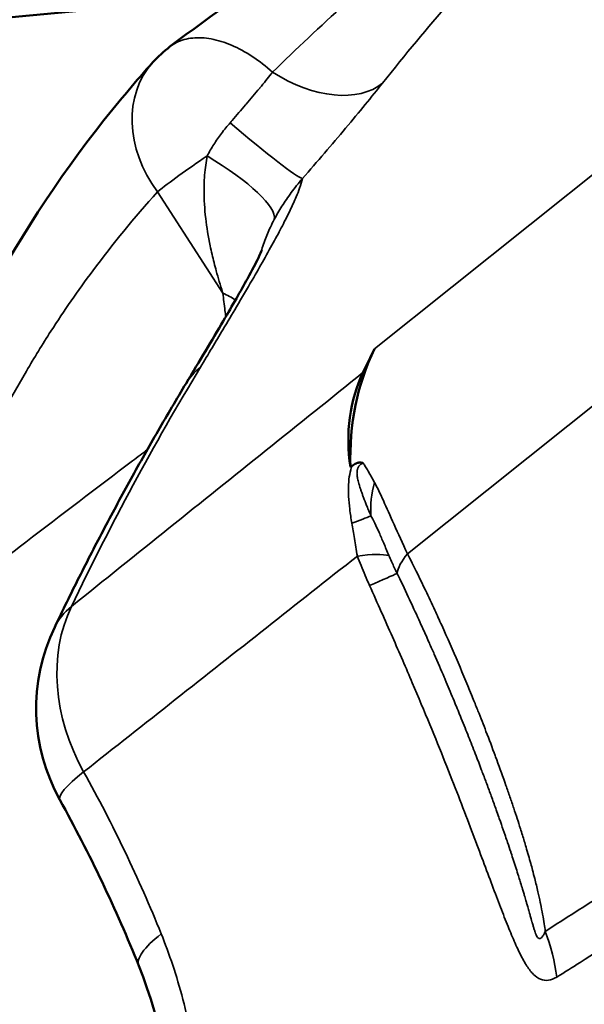
# Model space of a CAD drawing. Units: millimetres. Extents: x 0 to 3231, y 0 to 2285.
# Drawn here: x 2553 to 2561, y 1279 to 1292 of the extents above; entities that cross this region are included whole.
import ezdxf

# ---------------------------------------------------------------- set-up
doc = ezdxf.new("R2010")
doc.units = ezdxf.units.MM
doc.header["$LTSCALE"] = 7.692308
doc.layers.add('Visible (ISO)', color=7, linetype='Continuous', lineweight=50)
doc.layers.add('Visible Narrow (ISO)', color=7, linetype='Continuous', lineweight=35)

msp = doc.modelspace()

# ---------------------------------------------------------------- linework, layer by layer
at = {"layer": 'Visible (ISO)'}
msp.add_line((2557.6251, 1286.1794), (2557.6049, 1286.1628), dxfattribs=at)
for centre, radius, start, end in [((2556.1721, 1290.4736), 1.6, 127.04242, 138.11238), ((2555.9313, 1282.9587), 2.5, 154.37594, 209.0206)]:
    msp.add_arc(centre, radius, start, end, dxfattribs=at)
at = {"layer": 'Visible (ISO)', "lineweight": 13}
msp.add_ellipse((2595.8585, 1146.8279), major_axis=(-300, 0), ratio=0.5773503, start_param=4.7228037, end_param=10.6162091, dxfattribs=at)
at = {"layer": 'Visible (ISO)'}
for centre, major_axis, ratio, start_param, end_param in [((2595.8585, 1146.8279), (290.2915, 0), 0.5773503, 1.606151, 7.456097), ((2595.8585, 1146.8279), (-279.7085, 0), 0.5773503, 4.7775297, 10.5934434), ((2595.8585, 1146.8279), (255.2915, 0), 0.5773503, 1.7270097, 7.4508181), ((2561.1659, 1285.5437), (-2.4964, 3.1254), 0.8133896, 0.365599, 0.8277348), ((2600.8592, 1258.6813), (-33.0777, 41.4109), 0.8133896, 0.365599, 0.3735097), ((2559.8041, 1286.0641), (-1.5603, 1.9534), 0.8133892, 0.3735108, 0.9522559), ((2595.8585, 1146.8279), (-244.7085, 0), 0.5773503, 4.8971007, 10.6022155)]:
    msp.add_ellipse(centre, major_axis=major_axis, ratio=ratio, start_param=start_param, end_param=end_param, dxfattribs=at)
for points in [[(2555.2084, 1291.7508), (2556.3377, 1292.6024), (2557.5288, 1293.3695), (2558.7502, 1294.0748)], [(2555.2084, 1291.7509), (2555.2083, 1291.7508), (2555.2083, 1291.7508), (2555.2082, 1291.7507)], [(2557.6251, 1286.1794), (2557.6447, 1286.1956), (2557.682, 1286.2186), (2557.7303, 1286.2289), (2557.7605, 1286.2224), (2557.7751, 1286.2167)], [(2554.7944, 1279.5396), (2554.4951, 1280.2882), (2554.1433, 1281.0283), (2553.7452, 1281.7459)]]:
    msp.add_open_spline(points, degree=3, dxfattribs=at)
for points, knots in [([(2551.467, 1285.1869), (2552.0946, 1287.3443), (2553.1035, 1289.2244), (2554.5421, 1291.0379), (2554.7587, 1291.2941), (2554.981, 1291.5419)], [0, 0, 0, 0, 0.9200395, 0.9200395, 1.0773816, 1.0773816, 1.0773816, 1.0773816]), ([(2555.4225, 1287.277), (2555.5999, 1287.5713), (2555.7681, 1287.8521), (2556.0389, 1288.3146), (2556.1493, 1288.5077), (2556.2981, 1288.7796), (2556.3489, 1288.8769), (2556.4062, 1288.9933), (2556.4216, 1289.0275), (2556.4283, 1289.0431), (2556.429, 1289.0448), (2556.429, 1289.0448)], [0, 0, 0, 0, 0.12455318, 0.12455318, 0.22809168, 0.22809168, 0.30089994, 0.30089994, 0.350808, 0.350808, 0.36366767, 0.36366767, 0.36366767, 0.36366767]), ([(2555.4225, 1287.277), (2555.2966, 1287.0679), (2555.1725, 1286.8574), (2554.9281, 1286.4337), (2554.8079, 1286.2205), (2554.5712, 1285.7914), (2554.4548, 1285.5756), (2554.226, 1285.1412), (2554.1135, 1284.9227), (2553.8924, 1284.4832), (2553.7838, 1284.2621), (2553.6772, 1284.0399)], [5.127475015, 5.127475015, 5.127475015, 5.127475015, 5.143789151, 5.143789151, 5.160103286, 5.160103286, 5.176417422, 5.176417422, 5.192731557, 5.192731557, 5.209045693, 5.209045693, 5.209045693, 5.209045693]), ([(2554.5049, 1271.4473), (2554.8393, 1272.4803), (2555.0939, 1273.5455), (2555.3347, 1275.4223), (2555.3736, 1276.2359), (2555.2667, 1277.8973), (2555.1013, 1278.7716), (2554.7943, 1279.5396)], [0, 0, 0, 0, 0.32593437, 0.32593437, 0.56771937, 0.56771937, 0.82617368, 0.82617368, 0.82617368, 0.82617368])]:
    msp.add_open_spline(points, degree=3, knots=knots, dxfattribs=at)
at = {"layer": 'Visible Narrow (ISO)'}
for p, q in [((2565.1979, 1293.5454), (2557.9256, 1287.7365)), ((2564.7543, 1290.1203), (2558.3621, 1285.0143)), ((2555.0407, 1289.8204), (2555.9111, 1288.4746))]:
    msp.add_line(p, q, dxfattribs=at)
for centre, major_axis, ratio, start_param, end_param in [((2556.1721, 1290.4736), (-1.1911, 1.0683), 0.8023162, 0.0000049, 1.3141593), ((2556.9449, 1292.2881), (1.1732, -0.9346), 0.6222297, 4.8829581, 6.1532911), ((2555.8541, 1290.9877), (1.1276, -0.9892), 0.0580325, 4.8999619, 6.1628011), ((2556.1721, 1290.4736), (-1.3435, -0.8689), 0.0711624, 5.0238385, 5.665909), ((2555.2604, 1290.134), (1.325, -0.7032), 0.2398902, 0.0666247, 1.3608219), ((2554.8504, 1287.8622), (-1.4925, -0.1497), 0.5025793, 3.697496, 3.8728693), ((2596.9958, 1255.5953), (-33.0777, 41.4109), 0.8133896, 0.2924477, 0.3740184), ((2557.5638, 1285.9867), (-2.1413, 1.2902), 0.5570247, 6.079875, 6.2831776), ((2559.2453, 1285.8897), (1.0903, 1.0301), 0.8056617, 2.223257, 2.5552079), ((2555.5994, 1284.8968), (2.4013, 0.6955), 0.0454764, 5.7022843, 5.9484447), ((2555.845, 1284.1068), (2.3597, 0.8258), 0.1486022, 0.2265336, 0.6182759), ((2559.5733, 1285.3406), (-1.3341, -0.6856), 0.3051953, 5.6696416, 6.0770289), ((2555.9768, 1283.773), (2.2915, 0.9996), 0.0015148, 5.6756315, 6.0870126), ((2555.9313, 1282.9587), (-1.5643, 1.9501), 0.8115854, 0.3723298, 1.3641719), ((2555.9313, 1282.9587), (-2.2541, 1.0812), 0.5415032, 6.0276026, 6.2831853), ((2544.1582, 1279.5148), (6.0591, -7.9553), 0.8142759, 0.3417471, 1.4067991), ((2555.9313, 1282.9587), (-2.1861, -1.2128), 0.1183838, 5.6695344, 6.2831854), ((2542.0529, 1276.6974), (-10.1127, 12.4294), 0.8129889, 4.3491349, 4.5001536), ((2557.1158, 1280.4676), (-2.3214, -0.928), 0.2027372, 5.6848162, 6.2831681), ((2558.1732, 1279.4545), (-1.3471, 2.106), 0.8240124, 4.2008547, 4.4576928)]:
    msp.add_ellipse(centre, major_axis=major_axis, ratio=ratio, start_param=start_param, end_param=end_param, dxfattribs=at)
for points, knots in [([(2558.0329, 1291.2668), (2558.3341, 1291.6451), (2558.6298, 1292.0014), (2558.9184, 1292.3365), (2559.207, 1292.6716), (2559.4884, 1292.9855), (2559.7625, 1293.2807), (2560.0367, 1293.576), (2560.3037, 1293.8524), (2560.5621, 1294.1109)], [0.00000129, 0.00000129, 0.00000129, 0.00000129, 0.33333333, 0.33333333, 0.33333333, 0.66666667, 0.66666667, 0.66666667, 1, 1, 1, 1]), ([(2556.5709, 1291.4101), (2556.8847, 1291.7184), (2557.2052, 1292.0202), (2557.533, 1292.3162), (2557.5481, 1292.3299), (2557.5632, 1292.3435), (2557.5784, 1292.3571), (2557.8917, 1292.6389), (2558.2114, 1292.9151), (2558.5332, 1293.1824), (2558.5593, 1293.2041), (2558.5854, 1293.2258), (2558.6116, 1293.2473), (2558.9231, 1293.5045), (2559.2365, 1293.7534), (2559.5517, 1293.9947)], [0, 0, 0, 0, 0.3333333, 0.3333333, 0.3333333, 0.3487015, 0.3487015, 0.3487015, 0.6666667, 0.6666667, 0.6666667, 0.6924852, 0.6924852, 0.6924852, 1, 1, 1, 1]), ([(2556.5709, 1291.4101), (2556.4852, 1291.4889), (2556.3936, 1291.5588), (2556.3015, 1291.619), (2556.2094, 1291.6791), (2556.1169, 1291.7296), (2556.0255, 1291.7689), (2555.934, 1291.8082), (2555.8437, 1291.8361), (2555.757, 1291.8522), (2555.6703, 1291.8682), (2555.5874, 1291.8724), (2555.51, 1291.8645), (2555.4326, 1291.8566), (2555.3608, 1291.8366), (2555.2971, 1291.8053), (2555.2656, 1291.7898), (2555.236, 1291.7717), (2555.2084, 1291.7509)], [0, 0, 0, 0, 0.16666667, 0.16666667, 0.16666667, 0.33333333, 0.33333333, 0.33333333, 0.5, 0.5, 0.5, 0.66666667, 0.66666667, 0.66666667, 0.83333333, 0.83333333, 0.83333333, 0.91574527, 0.91574527, 0.91574527, 0.91574527]), ([(2556.008, 1290.7389), (2556.0171, 1290.7493), (2556.0263, 1290.7598), (2556.0354, 1290.7702), (2556.0953, 1290.8389), (2556.1546, 1290.9077), (2556.2121, 1290.9753), (2556.2146, 1290.9782), (2556.217, 1290.981), (2556.2194, 1290.9839), (2556.2809, 1291.0563), (2556.3402, 1291.1272), (2556.3965, 1291.1953), (2556.3985, 1291.1977), (2556.4005, 1291.2001), (2556.4025, 1291.2025), (2556.4562, 1291.2676), (2556.507, 1291.3301), (2556.554, 1291.3888), (2556.5597, 1291.396), (2556.5653, 1291.4031), (2556.5709, 1291.4101)], [0.00000065, 0.00000065, 0.00000065, 0.00000065, 0.04396176, 0.04396176, 0.04396176, 0.33333333, 0.33333333, 0.33333333, 0.34556825, 0.34556825, 0.34556825, 0.65568646, 0.65568646, 0.65568646, 0.66666667, 0.66666667, 0.66666667, 0.96387877, 0.96387877, 0.96387877, 0.99997176, 0.99997176, 0.99997176, 0.99997176]), ([(2556.9667, 1289.9978), (2557.0668, 1290.1116), (2557.1645, 1290.224), (2557.2603, 1290.3356), (2557.3562, 1290.4472), (2557.4502, 1290.558), (2557.5407, 1290.6659), (2557.6313, 1290.7739), (2557.7183, 1290.8789), (2557.8005, 1290.9792), (2557.8827, 1291.0796), (2557.96, 1291.1752), (2558.0329, 1291.2668)], [0, 0, 0, 0, 0.25, 0.25, 0.25, 0.5, 0.5, 0.5, 0.75, 0.75, 0.75, 1, 1, 1, 1]), ([(2555.9111, 1288.4746), (2555.9098, 1288.4785), (2555.9086, 1288.4824), (2555.9073, 1288.4864), (2555.8767, 1288.5826), (2555.8483, 1288.6774), (2555.8228, 1288.77), (2555.8023, 1288.8446), (2555.7836, 1288.9179), (2555.7668, 1288.9902), (2555.7579, 1289.0283), (2555.7496, 1289.0661), (2555.7418, 1289.1036), (2555.7158, 1289.229), (2555.6961, 1289.3505), (2555.6827, 1289.4682), (2555.6681, 1289.5961), (2555.6609, 1289.7193), (2555.661, 1289.8373), (2555.661, 1289.8603), (2555.6613, 1289.883), (2555.6618, 1289.9056), (2555.6641, 1289.9998), (2555.6711, 1290.0905), (2555.6826, 1290.1776), (2555.6879, 1290.2187), (2555.6943, 1290.2589), (2555.7015, 1290.2983)], [0.00001292, 0.00001292, 0.00001292, 0.00001292, 0.00553483, 0.00553483, 0.00553483, 0.1409028, 0.1409028, 0.1409028, 0.25, 0.25, 0.25, 0.30750204, 0.30750204, 0.30750204, 0.5, 0.5, 0.5, 0.70931108, 0.70931108, 0.70931108, 0.75, 0.75, 0.75, 0.91997545, 0.91997545, 0.91997545, 0.99998822, 0.99998822, 0.99998822, 0.99998822]), ([(2556.9667, 1289.9978), (2556.959, 1289.9609), (2556.9465, 1289.9183), (2556.9292, 1289.8695), (2556.9168, 1289.8343), (2556.9018, 1289.796), (2556.8843, 1289.7542), (2556.8617, 1289.7006), (2556.8349, 1289.6414), (2556.8038, 1289.5765), (2556.7771, 1289.5208), (2556.7473, 1289.4609), (2556.7143, 1289.3968), (2556.6786, 1289.3275), (2556.6391, 1289.2532), (2556.5958, 1289.1735), (2556.5524, 1289.0936), (2556.505, 1289.0082), (2556.4534, 1288.9169), (2556.4057, 1288.8325), (2556.3545, 1288.743), (2556.2994, 1288.6479), (2556.2354, 1288.5374), (2556.1662, 1288.4193), (2556.0911, 1288.2923), (2556.0343, 1288.1963), (2555.9742, 1288.0952), (2555.9107, 1287.9891), (2555.8181, 1287.8341), (2555.7184, 1287.6682), (2555.6118, 1287.4913)], [0.00000141, 0.00000141, 0.00000141, 0.00000141, 0.1162444, 0.1162444, 0.1162444, 0.2, 0.2, 0.2, 0.30763267, 0.30763267, 0.30763267, 0.4, 0.4, 0.4, 0.49983332, 0.49983332, 0.49983332, 0.6, 0.6, 0.6, 0.69254852, 0.69254852, 0.69254852, 0.8, 0.8, 0.8, 0.88129073, 0.88129073, 0.88129073, 0.99999819, 0.99999819, 0.99999819, 0.99999819]), ([(2556.5936, 1289.4535), (2556.6241, 1289.5108), (2556.6919, 1289.6283), (2556.8153, 1289.8105), (2556.9135, 1289.9352), (2556.9667, 1289.9977)], [0.00000002, 0.00000002, 0.00000002, 0.00000002, 0.33333333, 0.66666667, 0.99997953, 0.99997953, 0.99997953, 0.99997953]), ([(2555.0407, 1289.8204), (2554.7329, 1289.4771), (2554.4474, 1289.1274), (2554.1842, 1288.774), (2553.986, 1288.5078), (2553.8004, 1288.2395), (2553.627, 1287.9706), (2553.5134, 1287.7946), (2553.4052, 1287.6182), (2553.3018, 1287.4412), (2553.0378, 1286.9891), (2552.8053, 1286.5335), (2552.5975, 1286.0686), (2552.5795, 1286.0282), (2552.5616, 1285.9878), (2552.544, 1285.9473), (2552.3083, 1285.4073), (2552.1056, 1284.8556), (2551.9352, 1284.2988), (2551.9136, 1284.2282), (2551.8925, 1284.1575), (2551.8719, 1284.0867)], [0.00000024, 0.00000024, 0.00000024, 0.00000024, 0.19012589, 0.19012589, 0.19012589, 0.33333333, 0.33333333, 0.33333333, 0.42712, 0.42712, 0.42712, 0.66666667, 0.66666667, 0.66666667, 0.68746879, 0.68746879, 0.68746879, 0.96481102, 0.96481102, 0.96481102, 1, 1, 1, 1]), ([(2556.4084, 1288.999), (2556.4159, 1289.025), (2556.4239, 1289.051), (2556.4323, 1289.0768), (2556.4429, 1289.1091), (2556.4542, 1289.1411), (2556.4661, 1289.1727), (2556.4892, 1289.2339), (2556.5147, 1289.2934), (2556.5424, 1289.3517), (2556.5587, 1289.3861), (2556.5758, 1289.42), (2556.5936, 1289.4535)], [0.68278283, 0.68278283, 0.68278283, 0.68278283, 0.73492416, 0.73492416, 0.73492416, 0.8, 0.8, 0.8, 0.92590175, 0.92590175, 0.92590175, 1, 1, 1, 1]), ([(2581.5621, 1289.2335), (2579.2838, 1287.5727), (2576.9749, 1285.8856), (2574.6403, 1284.1761), (2574.3303, 1283.9491), (2574.0199, 1283.7217), (2573.7089, 1283.4938), (2570.6436, 1281.2479), (2567.5309, 1278.961), (2564.3381, 1276.609), (2563.0539, 1275.6629), (2561.7567, 1274.7063), (2560.4473, 1273.7398), (2558.1712, 1272.0596), (2555.8581, 1270.3493), (2553.512, 1268.6118)], [0.10214411, 0.10214411, 0.10214411, 0.10214411, 0.33333333, 0.33333333, 0.33333333, 0.36403114, 0.36403114, 0.36403114, 0.66666667, 0.66666667, 0.66666667, 0.78839628, 0.78839628, 0.78839628, 1, 1, 1, 1]), ([(2555.9506, 1288.1639), (2555.9466, 1288.1904), (2555.9427, 1288.2171), (2555.9389, 1288.244), (2555.9334, 1288.2828), (2555.9283, 1288.3219), (2555.9236, 1288.3614), (2555.9191, 1288.3988), (2555.9149, 1288.4366), (2555.9111, 1288.4745)], [0.7511626, 0.7511626, 0.7511626, 0.7511626, 0.81645679, 0.81645679, 0.81645679, 0.91069083, 0.91069083, 0.91069083, 1, 1, 1, 1]), ([(2557.7716, 1287.4197), (2557.3441, 1287.0769), (2556.9155, 1286.7334), (2556.4861, 1286.389), (2556.0567, 1286.0446), (2555.6263, 1285.6995), (2555.195, 1285.3535), (2554.7638, 1285.0076), (2554.3315, 1284.6608), (2553.8984, 1284.3133)], [0, 0, 0, 0, 0.33333333, 0.33333333, 0.33333333, 0.66666667, 0.66666667, 0.66666667, 0.99999999, 0.99999999, 0.99999999, 0.99999999]), ([(2554.9087, 1286.3979), (2554.8432, 1286.3481), (2554.7776, 1286.2982), (2554.712, 1286.2483), (2554.2403, 1285.8894), (2553.7677, 1285.5299), (2553.2943, 1285.1696), (2553.2701, 1285.1511), (2553.2458, 1285.1326), (2553.2215, 1285.1142), (2552.7724, 1284.7723), (2552.3225, 1284.4298), (2551.8719, 1284.0867)], [0.28699596, 0.28699596, 0.28699596, 0.28699596, 0.33333333, 0.33333333, 0.33333333, 0.66666667, 0.66666667, 0.66666667, 0.68375551, 0.68375551, 0.68375551, 1, 1, 1, 1]), ([(2557.6251, 1286.1794), (2557.6129, 1286.1468), (2557.6026, 1286.1101), (2557.595, 1286.0686), (2557.5875, 1286.027), (2557.5827, 1285.9806), (2557.5805, 1285.9313), (2557.5783, 1285.882), (2557.5786, 1285.83), (2557.5812, 1285.7754), (2557.5838, 1285.7209), (2557.5886, 1285.6638), (2557.5956, 1285.6043), (2557.6027, 1285.5447), (2557.6121, 1285.4826), (2557.6241, 1285.4183)], [0, 0, 0, 0, 0.2, 0.2, 0.2, 0.4, 0.4, 0.4, 0.6, 0.6, 0.6, 0.8, 0.8, 0.8, 1, 1, 1, 1]), ([(2557.7751, 1286.2167), (2557.7728, 1286.2162), (2557.7705, 1286.2156), (2557.7682, 1286.215), (2557.7629, 1286.2134), (2557.7578, 1286.2114), (2557.7529, 1286.2089), (2557.7473, 1286.206), (2557.742, 1286.2025), (2557.737, 1286.1984), (2557.7357, 1286.1973), (2557.7345, 1286.1962), (2557.7333, 1286.1951), (2557.7296, 1286.1917), (2557.7261, 1286.188), (2557.7229, 1286.1839), (2557.7207, 1286.1812), (2557.7186, 1286.1783), (2557.7167, 1286.1753), (2557.7144, 1286.1719), (2557.7124, 1286.1684), (2557.7104, 1286.1646), (2557.708, 1286.1601), (2557.7059, 1286.1554), (2557.704, 1286.1505), (2557.7028, 1286.1474), (2557.7016, 1286.1442), (2557.7006, 1286.141), (2557.6987, 1286.1349), (2557.6971, 1286.1288), (2557.6958, 1286.1227), (2557.6953, 1286.1198), (2557.6948, 1286.117), (2557.6943, 1286.1142), (2557.6933, 1286.1077), (2557.6927, 1286.1013), (2557.6924, 1286.0951), (2557.6922, 1286.0917), (2557.6921, 1286.0884), (2557.692, 1286.0851), (2557.692, 1286.0797), (2557.6921, 1286.0744), (2557.6924, 1286.069), (2557.6927, 1286.0638), (2557.6931, 1286.0585), (2557.6937, 1286.0532), (2557.6941, 1286.0495), (2557.6946, 1286.0457), (2557.6951, 1286.0418), (2557.6964, 1286.0324), (2557.6982, 1286.0227), (2557.7002, 1286.0126), (2557.7023, 1286.0026), (2557.7046, 1285.9924), (2557.7073, 1285.9819), (2557.71, 1285.9714), (2557.7129, 1285.9605), (2557.7161, 1285.9492), (2557.7175, 1285.9442), (2557.719, 1285.9391), (2557.7205, 1285.9339), (2557.7224, 1285.9275), (2557.7244, 1285.921), (2557.7264, 1285.9143), (2557.7293, 1285.9048), (2557.7324, 1285.895), (2557.7357, 1285.8849), (2557.7366, 1285.8822), (2557.7374, 1285.8796), (2557.7383, 1285.8769), (2557.7425, 1285.864), (2557.747, 1285.8506), (2557.7518, 1285.8367), (2557.7565, 1285.8228), (2557.7616, 1285.8084), (2557.767, 1285.7934), (2557.7696, 1285.7861), (2557.7723, 1285.7787), (2557.7751, 1285.7711), (2557.778, 1285.7631), (2557.781, 1285.7549), (2557.7841, 1285.7466), (2557.7891, 1285.7334), (2557.7942, 1285.7198), (2557.7997, 1285.7058), (2557.8009, 1285.7025), (2557.8022, 1285.6993), (2557.8035, 1285.696), (2557.8103, 1285.6785), (2557.8176, 1285.6603), (2557.8253, 1285.6414), (2557.833, 1285.6225), (2557.8412, 1285.6028), (2557.85, 1285.5822), (2557.8537, 1285.5733), (2557.8576, 1285.5643), (2557.8615, 1285.5551), (2557.8667, 1285.5429), (2557.8722, 1285.5305), (2557.8778, 1285.5178)], [0, 0, 0, 0, 0.01506667, 0.01506667, 0.01506667, 0.05, 0.05, 0.05, 0.08988424, 0.08988424, 0.08988424, 0.1, 0.1, 0.1, 0.13003288, 0.13003288, 0.13003288, 0.15, 0.15, 0.15, 0.17265724, 0.17265724, 0.17265724, 0.2, 0.2, 0.2, 0.21751909, 0.21751909, 0.21751909, 0.25, 0.25, 0.25, 0.26517738, 0.26517738, 0.26517738, 0.3, 0.3, 0.3, 0.31897146, 0.31897146, 0.31897146, 0.35, 0.35, 0.35, 0.37953433, 0.37953433, 0.37953433, 0.4, 0.4, 0.4, 0.45, 0.45, 0.45, 0.5, 0.5, 0.5, 0.55, 0.55, 0.55, 0.57245449, 0.57245449, 0.57245449, 0.6, 0.6, 0.6, 0.63971576, 0.63971576, 0.63971576, 0.65, 0.65, 0.65, 0.7, 0.7, 0.7, 0.75, 0.75, 0.75, 0.77429381, 0.77429381, 0.77429381, 0.8, 0.8, 0.8, 0.84068344, 0.84068344, 0.84068344, 0.85, 0.85, 0.85, 0.9, 0.9, 0.9, 0.95, 0.95, 0.95, 0.97146264, 0.97146264, 0.97146264, 0.99990619, 0.99990619, 0.99990619, 0.99990619]), ([(2557.9238, 1285.9623), (2557.9083, 1285.9901), (2557.8935, 1286.0168), (2557.8791, 1286.0425), (2557.8763, 1286.0475), (2557.8735, 1286.0524), (2557.8707, 1286.0573), (2557.8601, 1286.076), (2557.8498, 1286.0941), (2557.8397, 1286.1116), (2557.8335, 1286.1221), (2557.8275, 1286.1324), (2557.8215, 1286.1425), (2557.8161, 1286.1517), (2557.8106, 1286.1607), (2557.8053, 1286.1694), (2557.7951, 1286.186), (2557.7851, 1286.2018), (2557.7751, 1286.2167)], [0, 0, 0, 0, 0.279049, 0.279049, 0.279049, 0.3333333, 0.3333333, 0.3333333, 0.5410486, 0.5410486, 0.5410486, 0.6666667, 0.6666667, 0.6666667, 0.7817229, 0.7817229, 0.7817229, 1, 1, 1, 1]), ([(2558.3621, 1285.0144), (2558.2955, 1285.1543), (2558.1789, 1285.4128), (2558.0394, 1285.7313), (2557.9619, 1285.8946), (2557.9238, 1285.9622)], [0.00003481, 0.00003481, 0.00003481, 0.00003481, 0.33333333, 0.66666667, 0.99998186, 0.99998186, 0.99998186, 0.99998186]), ([(2557.6241, 1285.4183), (2557.6304, 1285.3867), (2557.6355, 1285.3539), (2557.6409, 1285.32), (2557.6464, 1285.286), (2557.6521, 1285.2509), (2557.6579, 1285.2146), (2557.6638, 1285.1783), (2557.6699, 1285.1409), (2557.6763, 1285.1023), (2557.6827, 1285.0637), (2557.6895, 1285.0239), (2557.6967, 1284.983)], [0.00010632, 0.00010632, 0.00010632, 0.00010632, 0.25, 0.25, 0.25, 0.5, 0.5, 0.5, 0.75, 0.75, 0.75, 0.99999138, 0.99999138, 0.99999138, 0.99999138]), ([(2558.1168, 1284.9903), (2558.128, 1284.9644), (2558.1394, 1284.9383), (2558.1511, 1284.9121), (2558.1524, 1284.9094), (2558.1536, 1284.9066), (2558.1548, 1284.9039), (2558.1654, 1284.8804), (2558.1761, 1284.8567), (2558.1871, 1284.8329), (2558.1926, 1284.821), (2558.1982, 1284.8089), (2558.2038, 1284.7969), (2558.2107, 1284.7823), (2558.2176, 1284.7676), (2558.2246, 1284.7528)], [0.00000688, 0.00000688, 0.00000688, 0.00000688, 0.33333333, 0.33333333, 0.33333333, 0.3681868, 0.3681868, 0.3681868, 0.66666667, 0.66666667, 0.66666667, 0.81707714, 0.81707714, 0.81707714, 0.99986098, 0.99986098, 0.99986098, 0.99986098]), ([(2560.192, 1279.9981), (2560.188, 1280.0308), (2560.1835, 1280.064), (2560.1784, 1280.0977), (2560.1722, 1280.1392), (2560.1651, 1280.1814), (2560.1574, 1280.2244), (2560.149, 1280.2708), (2560.1399, 1280.318), (2560.1299, 1280.3663), (2560.1288, 1280.3715), (2560.1277, 1280.3768), (2560.1266, 1280.3821), (2560.1168, 1280.4288), (2560.1063, 1280.4764), (2560.095, 1280.5248), (2560.0817, 1280.5825), (2560.0673, 1280.6415), (2560.052, 1280.7016), (2560.043, 1280.7371), (2560.0336, 1280.773), (2560.0239, 1280.8093), (2560.0161, 1280.8388), (2560.008, 1280.8685), (2559.9997, 1280.8985), (2559.98, 1280.9701), (2559.9591, 1281.0432), (2559.937, 1281.1177), (2559.9215, 1281.1699), (2559.9055, 1281.2228), (2559.889, 1281.2764), (2559.8802, 1281.3047), (2559.8714, 1281.3331), (2559.8623, 1281.3618), (2559.8344, 1281.4505), (2559.805, 1281.5411), (2559.7741, 1281.6336), (2559.7576, 1281.683), (2559.7407, 1281.7329), (2559.7234, 1281.7834), (2559.7061, 1281.8339), (2559.6884, 1281.885), (2559.6703, 1281.9367), (2559.6316, 1282.0469), (2559.5909, 1282.1597), (2559.5483, 1282.2754), (2559.5413, 1282.2942), (2559.5343, 1282.3131), (2559.5273, 1282.3321), (2559.4882, 1282.4373), (2559.4475, 1282.5449), (2559.405, 1282.6549), (2559.3707, 1282.7436), (2559.3353, 1282.8339), (2559.2986, 1282.9259), (2559.2782, 1282.9772), (2559.2574, 1283.029), (2559.2362, 1283.0813), (2559.1724, 1283.239), (2559.105, 1283.4014), (2559.0337, 1283.5687), (2558.9653, 1283.7294), (2558.8932, 1283.8945), (2558.8166, 1284.0647), (2558.7871, 1284.1305), (2558.7568, 1284.197), (2558.7258, 1284.2643), (2558.6856, 1284.3516), (2558.6442, 1284.4402), (2558.6015, 1284.5299), (2558.5376, 1284.664), (2558.4707, 1284.8006), (2558.4005, 1284.939), (2558.3878, 1284.9641), (2558.375, 1284.9892), (2558.3621, 1285.0143)], [0, 0, 0, 0, 0.0300845, 0.0300845, 0.0300845, 0.0670022, 0.0670022, 0.0670022, 0.1067724, 0.1067724, 0.1067724, 0.1111111, 0.1111111, 0.1111111, 0.1494525, 0.1494525, 0.1494525, 0.1951886, 0.1951886, 0.1951886, 0.2222222, 0.2222222, 0.2222222, 0.2441781, 0.2441781, 0.2441781, 0.2966173, 0.2966173, 0.2966173, 0.3333333, 0.3333333, 0.3333333, 0.3526746, 0.3526746, 0.3526746, 0.4125255, 0.4125255, 0.4125255, 0.4444444, 0.4444444, 0.4444444, 0.4763797, 0.4763797, 0.4763797, 0.544468, 0.544468, 0.544468, 0.5555556, 0.5555556, 0.5555556, 0.6170508, 0.6170508, 0.6170508, 0.6666667, 0.6666667, 0.6666667, 0.6943522, 0.6943522, 0.6943522, 0.7777778, 0.7777778, 0.7777778, 0.8579229, 0.8579229, 0.8579229, 0.8888889, 0.8888889, 0.8888889, 0.9290675, 0.9290675, 0.9290675, 0.9891362, 0.9891362, 0.9891362, 1, 1, 1, 1]), ([(2557.6967, 1284.983), (2557.2951, 1284.6665), (2556.4904, 1284.0321), (2555.2786, 1283.0765), (2554.4676, 1282.4367), (2554.0614, 1282.1162)], [0, 0, 0, 0, 0.33333333, 0.66666667, 1, 1, 1, 1]), ([(2557.6967, 1284.983), (2557.7124, 1284.9415), (2557.7453, 1284.8572), (2557.7995, 1284.7268), (2557.8387, 1284.6372), (2557.859, 1284.5918)], [0, 0, 0, 0, 0.33333333, 0.66666667, 0.99998976, 0.99998976, 0.99998976, 0.99998976]), ([(2558.2246, 1284.7528), (2558.2366, 1284.728), (2558.2486, 1284.7033), (2558.2604, 1284.6788), (2558.3119, 1284.5719), (2558.361, 1284.4678), (2558.408, 1284.3671), (2558.4218, 1284.3374), (2558.4354, 1284.308), (2558.4489, 1284.2789), (2558.4916, 1284.1865), (2558.5324, 1284.0968), (2558.5716, 1284.0096), (2558.5996, 1283.9475), (2558.6268, 1283.8866), (2558.6531, 1283.827), (2558.6754, 1283.7767), (2558.6971, 1283.7274), (2558.7183, 1283.6788), (2558.7646, 1283.5727), (2558.8085, 1283.4708), (2558.8502, 1283.3726), (2558.8545, 1283.3626), (2558.8587, 1283.3526), (2558.8629, 1283.3427), (2558.9, 1283.2552), (2558.9354, 1283.1708), (2558.9692, 1283.0892), (2558.999, 1283.0173), (2559.0276, 1282.9477), (2559.0551, 1282.8801), (2559.0624, 1282.8622), (2559.0696, 1282.8444), (2559.0768, 1282.8268), (2559.1109, 1282.7426), (2559.1433, 1282.6617), (2559.1742, 1282.5837), (2559.189, 1282.5463), (2559.2035, 1282.5096), (2559.2176, 1282.4735), (2559.2329, 1282.4344), (2559.2479, 1282.3961), (2559.2624, 1282.3586), (2559.2905, 1282.2863), (2559.3171, 1282.2168), (2559.3426, 1282.1498), (2559.3471, 1282.1379), (2559.3516, 1282.1261), (2559.3561, 1282.1143), (2559.3766, 1282.06), (2559.3964, 1282.0074), (2559.4154, 1281.9563), (2559.4359, 1281.9012), (2559.4556, 1281.8478), (2559.4744, 1281.7962), (2559.4768, 1281.7897), (2559.4792, 1281.7832), (2559.4815, 1281.7768), (2559.5026, 1281.7192), (2559.5226, 1281.6637), (2559.5417, 1281.6102), (2559.5535, 1281.5774), (2559.5649, 1281.5452), (2559.576, 1281.5138), (2559.583, 1281.4942), (2559.5898, 1281.4748), (2559.5965, 1281.4557), (2559.6139, 1281.406), (2559.6305, 1281.3583), (2559.6464, 1281.3122), (2559.6521, 1281.2955), (2559.6578, 1281.2789), (2559.6634, 1281.2626), (2559.6731, 1281.2341), (2559.6826, 1281.2063), (2559.6917, 1281.1791), (2559.7062, 1281.1363), (2559.7199, 1281.0952), (2559.7331, 1281.0555), (2559.7349, 1281.0499), (2559.7367, 1281.0444), (2559.7385, 1281.0389), (2559.7497, 1281.0051), (2559.7604, 1280.9725), (2559.7707, 1280.9408), (2559.7826, 1280.904), (2559.794, 1280.8685), (2559.8049, 1280.8343), (2559.8158, 1280.8002), (2559.8262, 1280.7672), (2559.8361, 1280.7355), (2559.844, 1280.7103), (2559.8516, 1280.6858), (2559.8589, 1280.662), (2559.8608, 1280.6559), (2559.8627, 1280.6498), (2559.8645, 1280.6438), (2559.8736, 1280.6143), (2559.8822, 1280.586), (2559.8904, 1280.5587), (2559.8961, 1280.5399), (2559.9015, 1280.5217), (2559.9068, 1280.5039), (2559.9093, 1280.4957), (2559.9117, 1280.4876), (2559.914, 1280.4796), (2559.9215, 1280.4543), (2559.9287, 1280.4298), (2559.9356, 1280.4063), (2559.9399, 1280.3915), (2559.9441, 1280.3771), (2559.9481, 1280.363), (2559.9506, 1280.3546), (2559.9529, 1280.3464), (2559.9553, 1280.3382), (2559.9616, 1280.3164), (2559.9676, 1280.2953), (2559.9733, 1280.2751), (2559.977, 1280.2623), (2559.9805, 1280.2498), (2559.984, 1280.2376), (2559.986, 1280.2305), (2559.988, 1280.2235), (2559.9899, 1280.2166), (2559.9952, 1280.1978), (2560.0003, 1280.1798), (2560.0052, 1280.1624), (2560.0088, 1280.1498), (2560.0123, 1280.1375), (2560.0157, 1280.1256), (2560.0169, 1280.1212), (2560.0182, 1280.1168), (2560.0194, 1280.1124), (2560.024, 1280.0964), (2560.0285, 1280.0811), (2560.0328, 1280.0664), (2560.0372, 1280.0518), (2560.0414, 1280.0378), (2560.0456, 1280.0245), (2560.0498, 1280.0112), (2560.0539, 1279.9986), (2560.0581, 1279.9868), (2560.0622, 1279.975), (2560.0665, 1279.9639), (2560.0708, 1279.9539), (2560.0751, 1279.9439), (2560.0795, 1279.935), (2560.084, 1279.9276), (2560.0884, 1279.9202), (2560.0929, 1279.9143), (2560.0976, 1279.9099), (2560.1024, 1279.9055), (2560.1074, 1279.9027), (2560.1127, 1279.9017), (2560.1179, 1279.9008), (2560.1234, 1279.9017), (2560.1289, 1279.9043), (2560.1308, 1279.9052), (2560.1328, 1279.9063), (2560.1347, 1279.9077), (2560.1382, 1279.9101), (2560.1416, 1279.9131), (2560.145, 1279.9166), (2560.1503, 1279.9221), (2560.1556, 1279.9288), (2560.1609, 1279.9367), (2560.1662, 1279.9446), (2560.1715, 1279.9537), (2560.1766, 1279.964), (2560.1802, 1279.9709), (2560.1836, 1279.9783), (2560.1871, 1279.9863), (2560.1887, 1279.9901), (2560.1904, 1279.994), (2560.192, 1279.9981)], [0, 0, 0, 0, 0.00466109, 0.00466109, 0.00466109, 0.025, 0.025, 0.025, 0.03098464, 0.03098464, 0.03098464, 0.05, 0.05, 0.05, 0.06356174, 0.06356174, 0.06356174, 0.075, 0.075, 0.075, 0.1, 0.1, 0.1, 0.102552, 0.102552, 0.102552, 0.125, 0.125, 0.125, 0.14476714, 0.14476714, 0.14476714, 0.15, 0.15, 0.15, 0.175, 0.175, 0.175, 0.18700277, 0.18700277, 0.18700277, 0.2, 0.2, 0.2, 0.225, 0.225, 0.225, 0.22945165, 0.22945165, 0.22945165, 0.25, 0.25, 0.25, 0.27220046, 0.27220046, 0.27220046, 0.275, 0.275, 0.275, 0.3, 0.3, 0.3, 0.31537605, 0.31537605, 0.31537605, 0.325, 0.325, 0.325, 0.35, 0.35, 0.35, 0.3591012, 0.3591012, 0.3591012, 0.375, 0.375, 0.375, 0.4, 0.4, 0.4, 0.40350654, 0.40350654, 0.40350654, 0.425, 0.425, 0.425, 0.45, 0.45, 0.45, 0.475, 0.475, 0.475, 0.494875, 0.494875, 0.494875, 0.5, 0.5, 0.5, 0.525, 0.525, 0.525, 0.54212942, 0.54212942, 0.54212942, 0.55, 0.55, 0.55, 0.575, 0.575, 0.575, 0.59066484, 0.59066484, 0.59066484, 0.6, 0.6, 0.6, 0.625, 0.625, 0.625, 0.64079127, 0.64079127, 0.64079127, 0.65, 0.65, 0.65, 0.675, 0.675, 0.675, 0.69318696, 0.69318696, 0.69318696, 0.7, 0.7, 0.7, 0.725, 0.725, 0.725, 0.75, 0.75, 0.75, 0.775, 0.775, 0.775, 0.8, 0.8, 0.8, 0.825, 0.825, 0.825, 0.85, 0.85, 0.85, 0.875, 0.875, 0.875, 0.9, 0.9, 0.9, 0.90900044, 0.90900044, 0.90900044, 0.925, 0.925, 0.925, 0.95, 0.95, 0.95, 0.975, 0.975, 0.975, 0.99189449, 0.99189449, 0.99189449, 0.99999993, 0.99999993, 0.99999993, 0.99999993]), ([(2557.859, 1284.5918), (2557.9658, 1284.3537), (2558.067, 1284.1268), (2558.1616, 1283.9118), (2558.2561, 1283.6968), (2558.3441, 1283.4935), (2558.4265, 1283.3), (2558.509, 1283.1064), (2558.5859, 1282.9226), (2558.6579, 1282.7476), (2558.73, 1282.5726), (2558.7973, 1282.4064), (2558.8604, 1282.2481), (2558.9235, 1282.0898), (2558.9825, 1281.9394), (2559.0381, 1281.7963), (2559.0936, 1281.6532), (2559.1457, 1281.5172), (2559.1948, 1281.3879), (2559.2439, 1281.2586), (2559.2901, 1281.1359), (2559.3339, 1281.0193), (2559.3777, 1280.9027), (2559.419, 1280.7921), (2559.4584, 1280.6873), (2559.4977, 1280.5825), (2559.535, 1280.4835), (2559.5708, 1280.3898), (2559.6065, 1280.2962), (2559.6406, 1280.208), (2559.6735, 1280.1252), (2559.7065, 1280.0424), (2559.7382, 1279.965), (2559.769, 1279.8932), (2559.7999, 1279.8215), (2559.8299, 1279.7553), (2559.8597, 1279.6955), (2559.8895, 1279.6357), (2559.919, 1279.5821), (2559.9482, 1279.537), (2559.9773, 1279.4918), (2560.0062, 1279.455), (2560.0363, 1279.4259), (2560.0663, 1279.3968), (2560.0975, 1279.3754), (2560.1302, 1279.3623), (2560.1629, 1279.3492), (2560.1971, 1279.3444), (2560.2331, 1279.3489), (2560.269, 1279.3533), (2560.3067, 1279.3669), (2560.3459, 1279.3915)], [0, 0, 0, 0, 0.0588235, 0.0588235, 0.0588235, 0.1176471, 0.1176471, 0.1176471, 0.1764706, 0.1764706, 0.1764706, 0.2352941, 0.2352941, 0.2352941, 0.2941176, 0.2941176, 0.2941176, 0.3529412, 0.3529412, 0.3529412, 0.4117647, 0.4117647, 0.4117647, 0.4705882, 0.4705882, 0.4705882, 0.5294118, 0.5294118, 0.5294118, 0.5882353, 0.5882353, 0.5882353, 0.6470588, 0.6470588, 0.6470588, 0.7058824, 0.7058824, 0.7058824, 0.7647059, 0.7647059, 0.7647059, 0.8235294, 0.8235294, 0.8235294, 0.8823529, 0.8823529, 0.8823529, 0.9411765, 0.9411765, 0.9411765, 1, 1, 1, 1]), ([(2560.192, 1279.9981), (2560.9707, 1280.4962), (2561.7476, 1280.9932), (2562.5227, 1281.4891), (2562.5385, 1281.4992), (2562.5543, 1281.5093), (2562.5701, 1281.5194), (2563.3609, 1282.0253), (2564.1499, 1282.5301), (2564.9371, 1283.0336), (2564.9639, 1283.0508), (2564.9907, 1283.0679), (2565.0175, 1283.085), (2565.7778, 1283.5713), (2566.5363, 1284.0565), (2567.2933, 1284.5404)], [0, 0, 0, 0, 0.3266789, 0.3266789, 0.3266789, 0.3333333, 0.3333333, 0.3333333, 0.6666667, 0.6666667, 0.6666667, 0.6780148, 0.6780148, 0.6780148, 1, 1, 1, 1]), ([(2560.3459, 1279.3915), (2560.4494, 1279.4565), (2560.553, 1279.5215), (2560.6566, 1279.5866), (2561.3353, 1280.0126), (2562.0162, 1280.4402), (2562.6992, 1280.8693), (2563.4866, 1281.3638), (2564.2768, 1281.8603), (2565.0697, 1282.3585), (2565.8626, 1282.8567), (2566.6581, 1283.3565), (2567.4563, 1283.8579)], [0.00000017, 0.00000017, 0.00000017, 0.00000017, 0.04415322, 0.04415322, 0.04415322, 0.33333333, 0.33333333, 0.33333333, 0.66666667, 0.66666667, 0.66666667, 0.99999989, 0.99999989, 0.99999989, 0.99999989]), ([(2553.512, 1268.6118), (2553.8572, 1269.2929), (2554.1522, 1269.9533), (2554.4022, 1270.5848), (2554.6521, 1271.2163), (2554.8573, 1271.8188), (2555.0257, 1272.3958), (2555.1942, 1272.9728), (2555.3257, 1273.5242), (2555.4254, 1274.0497), (2555.525, 1274.5751), (2555.5928, 1275.0745), (2555.6332, 1275.5478), (2555.6737, 1276.0211), (2555.6869, 1276.4683), (2555.6771, 1276.8892), (2555.6673, 1277.31), (2555.6345, 1277.7045), (2555.5835, 1278.0719), (2555.5324, 1278.4393), (2555.463, 1278.7797), (2555.3797, 1279.0949), (2555.2963, 1279.4101), (2555.1989, 1279.7001), (2555.0917, 1279.966)], [0, 0, 0, 0, 0.125, 0.125, 0.125, 0.25, 0.25, 0.25, 0.375, 0.375, 0.375, 0.5, 0.5, 0.5, 0.625, 0.625, 0.625, 0.75, 0.75, 0.75, 0.875, 0.875, 0.875, 1, 1, 1, 1])]:
    msp.add_open_spline(points, degree=3, knots=knots, dxfattribs=at)
for points in [[(2555.7015, 1290.2984), (2555.7286, 1290.3493), (2555.7879, 1290.4508), (2555.8912, 1290.5991), (2555.968, 1290.6934), (2556.008, 1290.7389)], [(2557.8778, 1285.5177), (2557.8946, 1285.4902), (2557.9293, 1285.4223), (2557.9848, 1285.2987), (2558.0462, 1285.1556), (2558.0924, 1285.047), (2558.1168, 1284.9903)], [(2558.7206, 1284.2765), (2558.7205, 1284.2764), (2558.7204, 1284.2764), (2558.7203, 1284.2763)]]:
    msp.add_open_spline(points, degree=3, dxfattribs=at)

doc.saveas('drawing.dxf')
